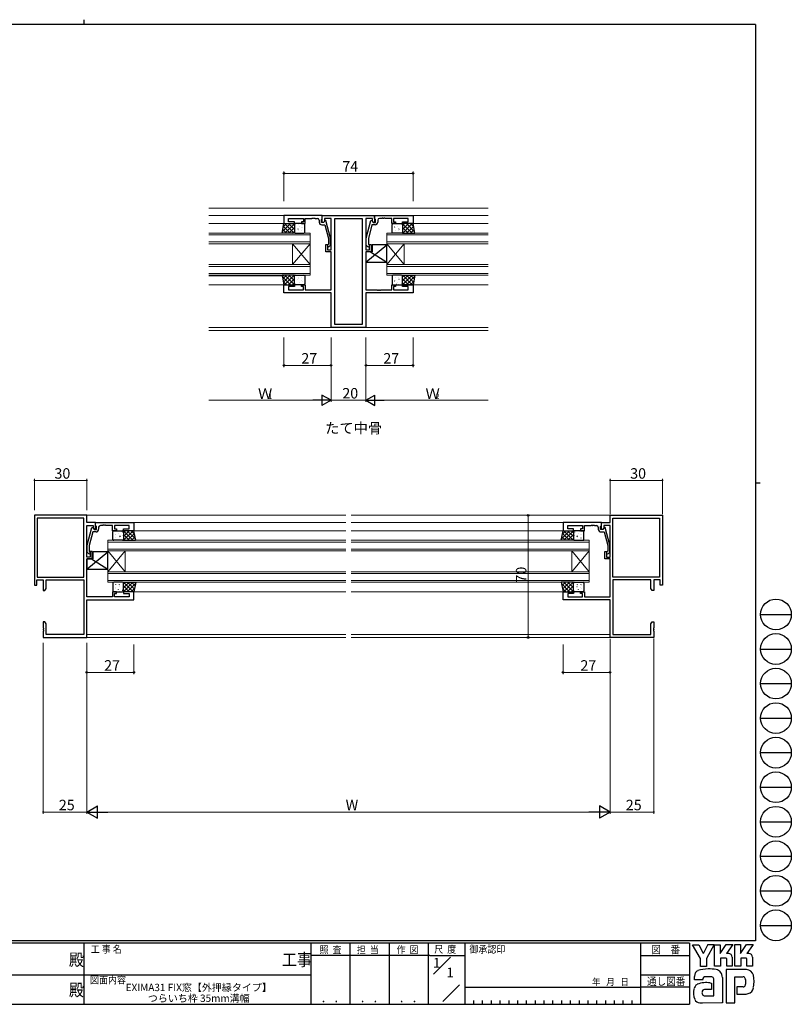
# Model space of a CAD drawing. Extents: x 0 to 793, y 0 to 564.
# Drawn here: x 351 to 793, y 0 to 564 of the extents above; entities that cross this region are included whole.
import ezdxf
from ezdxf.enums import TextEntityAlignment as Align

# ---------------------------------------------------------------- set-up
doc = ezdxf.new("R2010")
doc.units = 0
doc.layers.add('USER1', color=3, linetype='CONTINUOUS')
doc.layers.add('YKK_ZWAK', color=7, linetype='CONTINUOUS')
for name, color, linetype, lineweight in [('YKK_11', 7, 'CONTINUOUS', 30), ('YKK_12', 2, 'CONTINUOUS', 13), ('YKK_13', 4, 'CONTINUOUS', 30), ('YKK_D', 6, 'CONTINUOUS', 13)]:
    doc.layers.add(name, color=color, linetype=linetype, lineweight=lineweight)
doc.styles.get("Standard").update_dxf_attribs({"font": 'ROMANS.SHX', "bigfont": 'EXTFONT.SHX'})
doc.styles.add('YKK_OSSTYLE1', font='romans.shx', dxfattribs={"width": 0.9, "bigfont": 'EXTFONT.SHX'})

# ---------------------------------------------------------------- blocks, each defined once
blk = doc.blocks.new('A201')
at = {"layer": 'YKK_ZWAK', "color": 8, "linetype": 'Continuous'}
for p, q in [((296.01, 412), (296.01, 410)), ((573.13, 168.56), (585.73, 168.56)), ((573.13, 154.42), (585.73, 154.42)), ((573.13, 140.28), (585.73, 140.28)), ((573.13, 126.14), (585.73, 126.14)), ((573.13, 112), (585.73, 112)), ((573.13, 97.86), (585.73, 97.86)), ((573.13, 83.72), (585.73, 83.72)), ((573.13, 69.58), (585.73, 69.58)), ((573.13, 55.44), (585.73, 55.44)), ((573.13, 41.3), (585.73, 41.3))]:
    blk.add_line(p, q, dxfattribs=at)
at = {"layer": 'YKK_ZWAK', "color": 254, "linetype": 'Continuous'}
for p, q in [((571, 410), (21, 410)), ((571, 410), (571, 35)), ((571, 222.5), (573, 222.5)), ((571, 35), (21, 35)), ((544, 34), (21, 34)), ((296, 34), (296, 9)), ((389, 34), (389, 9)), ((437, 34), (437, 9)), ((452, 34), (452, 9)), ((524, 34), (524, 9)), ((544, 34), (544, 9)), ((548.59, 27.71), (545.31, 33.35)), ((545.31, 33.35), (547.82, 33.35)), ((547.82, 33.35), (549.62, 29.99)), ((551.6, 33.43), (549.77, 29.88)), ((554.19, 33.43), (550.95, 27.7)), ((551.6, 33.43), (554.19, 33.43)), ((554.33, 24.55), (554.33, 33.41)), ((554.33, 33.41), (556.63, 33.41)), ((556.63, 29.77), (559.04, 33.45)), ((556.63, 33.41), (556.63, 29.77)), ((559.04, 33.45), (561.77, 33.45)), ((561.77, 33.45), (559.24, 29.78)), ((562.55, 24.63), (562.55, 33.49)), ((562.55, 33.49), (564.89, 33.49)), ((564.89, 29.78), (567.34, 33.49)), ((564.89, 33.49), (564.89, 29.78)), ((567.34, 33.49), (570.04, 33.49)), ((569.77, 33.02), (567.54, 29.84)), ((570.04, 33.49), (569.77, 33.02)), ((549.62, 29.99), (549.77, 29.88)), ((559.99, 29.78), (559.24, 29.78)), ((561.53, 28.24), (561.53, 24.61)), ((568.29, 29.84), (567.54, 29.84)), ((569.83, 28.24), (569.83, 24.65)), ((548.59, 24.53), (548.59, 27.71)), ((550.95, 24.53), (548.59, 24.53)), ((550.95, 27.7), (550.95, 24.53)), ((556.7, 24.55), (554.33, 24.55)), ((558.98, 27.87), (556.7, 27.87)), ((556.7, 27.87), (556.7, 24.55)), ((559.29, 27.75), (558.98, 27.87)), ((559.29, 24.61), (559.29, 27.75)), ((561.53, 24.61), (559.29, 24.61)), ((564.99, 24.63), (562.55, 24.63)), ((567.26, 27.89), (564.99, 27.89)), ((564.99, 27.89), (564.99, 24.63)), ((567.57, 27.77), (567.26, 27.89)), ((567.57, 24.65), (567.57, 27.77)), ((567.57, 24.68), (567.61, 24.65)), ((569.83, 24.65), (567.57, 24.65)), ((524, 21), (544, 21)), ((546.08, 18.95), (546.08, 20.33)), ((553.25, 20.28), (550.61, 20.23)), ((559.02, 23.22), (559.02, 9.57)), ((567.3, 23.22), (559.02, 23.22)), ((562.61, 9.57), (562.61, 20.24)), ((562.61, 20.24), (565.93, 20.24)), ((549.41, 18.95), (546.08, 18.95)), ((552.55, 17.73), (553.05, 17.62)), ((553.05, 17.62), (553.05, 15.05)), ((554.02, 12.52), (554.02, 19.47)), ((557.51, 20.01), (557.51, 9.59)), ((566.01, 16.15), (563.48, 16.15)), ((563.48, 16.15), (563.48, 13.2)), ((566.98, 19.17), (566.99, 17.29)), ((452, 16), (524, 16)), ((550, 12.52), (554.02, 12.52)), ((553.05, 15.05), (550.2, 15.05)), ((553.71, 12.52), (553.96, 12.52)), ((554.02, 12.52), (554.02, 12.52)), ((563.48, 13.2), (567.28, 13.2)), ((567.28, 13.2), (568.06, 13.37)), ((21, 9), (544, 9)), ((549.41, 9.53), (548.34, 9.53)), ((557.28, 9.55), (549.41, 9.53)), ((557.51, 9.59), (557.28, 9.55)), ((559.02, 9.57), (562.05, 9.57)), ((562.05, 9.57), (562.61, 9.57))]:
    blk.add_line(p, q, dxfattribs=at)
at = {"layer": 'YKK_ZWAK', "color": 131, "linetype": 'Continuous'}
for p, q in [((405, 34), (405, 9)), ((421, 34), (421, 9)), ((437.7, 29), (389, 29)), ((437.7, 29), (452, 29)), ((439.26, 21.33), (446.19, 28.25)), ((524, 29), (544, 29)), ((205, 21), (297, 21)), ((297, 21), (389, 21)), ((443.05, 10.18), (449.85, 16.98)), ((544, 16), (524, 16)), ((455.6, 10.5), (455.6, 9)), ((459.2, 10.5), (459.2, 9)), ((462.8, 10.5), (462.8, 9)), ((466.4, 10.5), (466.4, 9)), ((470, 10.5), (470, 9)), ((473.6, 10.5), (473.6, 9)), ((477.2, 10.5), (477.2, 9)), ((480.8, 10.5), (480.8, 9)), ((484.4, 10.5), (484.4, 9)), ((488, 10.5), (488, 9)), ((491.6, 10.5), (491.6, 9)), ((495.2, 10.5), (495.2, 9)), ((498.8, 10.5), (498.8, 9)), ((502.4, 10.5), (502.4, 9)), ((506, 10.5), (506, 9)), ((509.6, 10.5), (509.6, 9)), ((513.2, 10.5), (513.2, 9)), ((516.8, 10.5), (516.8, 9)), ((520.4, 10.5), (520.4, 9))]:
    blk.add_line(p, q, dxfattribs=at)
at = {"layer": 'YKK_ZWAK', "color": 8, "linetype": 'Continuous'}
for centre in [(579.43, 168.56), (579.43, 154.42), (579.43, 140.28), (579.43, 126.14), (579.43, 112), (579.43, 97.86), (579.43, 83.72), (579.43, 69.58), (579.43, 55.44), (579.43, 41.3)]:
    blk.add_circle(centre, 6.3, dxfattribs=at)
at = {"layer": 'YKK_ZWAK', "color": 254, "linetype": 'Continuous'}
for centre, radius, start, end in [((559.99, 28.24), 1.54, 0.0017, 89.996), ((568.29, 28.29), 1.54, 0.0017, 89.996), ((549.69, 20.31), 3.6, 158.4108, 179.7178), ((548, 21.1), 1.75, 109.0213, 161.5126), ((551.66, 10.86), 12.63, 89.8916, 109.3085), ((550.51, 19.02), 1.21, 85.5055, 126.7804), ((552.03, 8.67), 14.82, 78.7801, 91.4694), ((552.9, 19.18), 1.16, 14.7552, 72.4499), ((554.38, 20.07), 3.18, 40.6642, 80.3169), ((554.22, 20.08), 3.29, 358.7806, 38.7656), ((566.05, 19.37), 0.878, 16.4312, 96.9166), ((567.19, 20.11), 3.1, 14.4457, 87.0875), ((555.55, 18.15), 14.9, 350.9903, 10.6762), ((548.59, 14.77), 2.79, 121.8271, 169.0847), ((550.8, 8.39), 9.51, 79.381, 112.0583), ((550.91, 18.99), 1.51, 138.4638, 181.7136), ((566.01, 17.08), 0.933, 269.9547, 342.9014), ((564.38, 18.85), 2.62, 4.9342, 17.0355), ((564.36, 17.54), 2.64, 343.6902, 354.7536), ((553.61, 13.72), 7.92, 168.7637, 199.8008), ((550.84, 13.77), 1.69, 171.082, 216.7192), ((550.21, 14.01), 1.03, 90.3395, 178.0364), ((550.18, 13.6), 1.09, 230.9728, 260.7549), ((567.24, 16.32), 3.07, 285.4429, 349.9045), ((548.6, 12.25), 2.73, 207.3144, 263.5946)]:
    blk.add_arc(centre, radius, start, end, dxfattribs=at)
at = {"layer": 'YKK_ZWAK', "color": 131, "linetype": 'Continuous', "style": 'YKK_OSSTYLE1', "width": 0.9}
for s, height, p in [('工 事 名', 3, (298.87, 30.05)), ('照  査', 3, (392.56, 29.87)), ('担  当', 3, (407.82, 29.87)), ('作  図', 3, (424.09, 29.88)), ('尺  度', 3, (439.51, 30.04)), ('御承認印', 3, (453.91, 30.05)), ('図\u3000番', 3.2, (528.43, 29.81)), ('図面内容', 3, (298.58, 17.47)), ('通し図番', 3.2, (526.63, 16.8)), ('年   月   日', 2.828, (504.13, 16.74)), (' ． ．', 3.5, (392.18, 9.75)), (' ． ．', 3.5, (408.18, 9.75)), (' ． ．', 3.5, (424.18, 9.75))]:
    blk.add_text(s, height=height, dxfattribs=at).set_placement(p)
at = {"layer": 'YKK_ZWAK', "color": 254, "linetype": 'Continuous', "style": 'YKK_OSSTYLE1', "width": 0.9}
for s, p in [('殿', (289.94, 24.75)), ('工事', (377.17, 24.75)), ('殿', (289.94, 12.37))]:
    blk.add_text(s, height=5, dxfattribs=at).set_placement(p)

msp = doc.modelspace()

# ---------------------------------------------------------------- linework, layer by layer
at = {"layer": 'YKK_11', "linetype": 'ByBlock', "lineweight": -2}
for p, q in [((524.56, 451.94), (502.56, 451.94)), ((502.56, 451.94), (502.56, 447.34)), ((524.56, 450.24), (524.56, 451.94)), ((554.56, 451.94), (576.56, 451.94)), ((554.56, 450.24), (554.56, 451.94)), ((576.56, 451.94), (576.56, 447.34)), ((502.56, 447.34), (508.56, 447.34)), ((505.26, 448.34), (505.26, 450.31)), ((505.26, 450.31), (513.76, 450.31)), ((508.56, 448.34), (505.26, 448.34)), ((508.56, 447.34), (508.56, 448.34)), ((513.76, 448.34), (512.56, 448.34)), ((512.56, 448.34), (512.56, 447.34)), ((512.56, 447.34), (514.76, 447.34)), ((513.76, 450.31), (513.76, 448.34)), ((514.76, 447.34), (514.76, 450.31)), ((514.76, 450.31), (518.61, 450.31)), ((518.61, 450.31), (518.79, 450.43)), ((518.79, 450.43), (519.34, 450.43)), ((519.34, 450.43), (519.52, 450.31)), ((519.52, 450.31), (519.61, 450.31)), ((519.61, 450.31), (519.79, 450.43)), ((519.79, 450.43), (520.34, 450.43)), ((520.34, 450.43), (520.52, 450.31)), ((520.52, 450.31), (521.76, 450.31)), ((522.76, 449.31), (522.76, 448.14)), ((524.06, 449.74), (524.26, 449.94)), ((524.06, 447.94), (524.06, 449.74)), ((525.36, 447.94), (524.06, 447.94)), ((524.26, 449.94), (524.56, 450.24)), ((524.26, 446.64), (526.09, 446.64)), ((526.06, 449.14), (525.36, 447.94)), ((526.66, 449.14), (526.06, 449.14)), ((526.09, 446.64), (528.16, 438.87)), ((529.36, 439.03), (526.66, 449.14)), ((549.76, 439.03), (552.47, 449.14)), ((553.04, 446.64), (550.96, 438.87)), ((552.47, 449.14), (553.07, 449.14)), ((554.86, 446.64), (553.04, 446.64)), ((553.07, 449.14), (553.76, 447.94)), ((553.76, 447.94), (555.06, 447.94)), ((554.86, 449.94), (554.56, 450.24)), ((555.06, 449.74), (554.86, 449.94)), ((555.06, 447.94), (555.06, 449.74)), ((556.36, 449.31), (556.36, 448.14)), ((558.61, 450.31), (557.36, 450.31)), ((558.79, 450.43), (558.61, 450.31)), ((559.34, 450.43), (558.79, 450.43)), ((559.52, 450.31), (559.34, 450.43)), ((559.61, 450.31), (559.52, 450.31)), ((559.79, 450.43), (559.61, 450.31)), ((560.34, 450.43), (559.79, 450.43)), ((560.52, 450.31), (560.34, 450.43)), ((564.36, 450.31), (560.52, 450.31)), ((564.36, 447.34), (564.36, 450.31)), ((566.56, 447.34), (564.36, 447.34)), ((573.86, 450.31), (565.36, 450.31)), ((565.36, 450.31), (565.36, 448.34)), ((565.36, 448.34), (566.56, 448.34)), ((566.56, 448.34), (566.56, 447.34)), ((570.56, 447.34), (570.56, 448.34)), ((570.56, 448.34), (573.86, 448.34)), ((576.56, 447.34), (570.56, 447.34)), ((573.86, 448.34), (573.86, 450.31)), ((528.16, 435.58), (527.74, 435.16)), ((528.16, 438.87), (528.16, 435.58)), ((528.59, 434.31), (529.36, 435.09)), ((529.36, 435.09), (529.36, 439.03)), ((549.76, 435.09), (549.76, 439.03)), ((550.54, 434.31), (549.76, 435.09)), ((550.96, 438.87), (550.96, 435.58)), ((550.96, 435.58), (551.39, 435.16)), ((389.76, 263.09), (392.47, 273.19)), ((392.47, 273.19), (393.07, 273.19)), ((393.07, 273.19), (393.76, 271.99)), ((393.76, 271.99), (395.06, 271.99)), ((394.56, 275.99), (416.56, 275.99)), ((394.56, 274.29), (394.56, 275.99)), ((394.86, 273.99), (394.56, 274.29)), ((395.06, 273.79), (394.86, 273.99)), ((395.06, 271.99), (395.06, 273.79)), ((396.36, 273.36), (396.36, 272.19)), ((398.61, 274.36), (397.36, 274.36)), ((398.79, 274.48), (398.61, 274.36)), ((399.34, 274.48), (398.79, 274.48)), ((399.52, 274.36), (399.34, 274.48)), ((399.61, 274.36), (399.52, 274.36)), ((399.79, 274.48), (399.61, 274.36)), ((400.34, 274.48), (399.79, 274.48)), ((400.52, 274.36), (400.34, 274.48)), ((404.36, 274.36), (400.52, 274.36)), ((404.36, 271.39), (404.36, 274.36)), ((406.56, 271.39), (404.36, 271.39)), ((413.86, 274.36), (405.36, 274.36)), ((405.36, 274.36), (405.36, 272.39)), ((405.36, 272.39), (406.56, 272.39)), ((406.56, 272.39), (406.56, 271.39)), ((410.56, 271.39), (410.56, 272.39)), ((410.56, 272.39), (413.86, 272.39)), ((416.56, 271.39), (410.56, 271.39)), ((413.86, 272.39), (413.86, 274.36)), ((416.56, 275.99), (416.56, 271.39)), ((684.57, 275.99), (662.57, 275.99)), ((662.57, 275.99), (662.57, 271.39)), ((662.57, 271.39), (668.57, 271.39)), ((665.27, 272.39), (665.27, 274.36)), ((665.27, 274.36), (673.77, 274.36)), ((668.57, 272.39), (665.27, 272.39)), ((668.57, 271.39), (668.57, 272.39)), ((673.77, 272.39), (672.57, 272.39)), ((672.57, 272.39), (672.57, 271.39)), ((672.57, 271.39), (674.77, 271.39)), ((673.77, 274.36), (673.77, 272.39)), ((674.77, 271.39), (674.77, 274.36)), ((674.77, 274.36), (678.61, 274.36)), ((678.61, 274.36), (678.79, 274.48)), ((678.79, 274.48), (679.34, 274.48)), ((679.34, 274.48), (679.53, 274.36)), ((679.53, 274.36), (679.61, 274.36)), ((679.61, 274.36), (679.79, 274.48)), ((679.79, 274.48), (680.34, 274.48)), ((680.34, 274.48), (680.53, 274.36)), ((680.53, 274.36), (681.77, 274.36)), ((682.77, 273.36), (682.77, 272.19)), ((684.07, 273.79), (684.27, 273.99)), ((684.07, 271.99), (684.07, 273.79)), ((685.37, 271.99), (684.07, 271.99)), ((684.27, 273.99), (684.57, 274.29)), ((684.57, 274.29), (684.57, 275.99)), ((686.06, 273.19), (685.37, 271.99)), ((686.66, 273.19), (686.06, 273.19)), ((689.37, 263.09), (686.66, 273.19)), ((393.04, 270.69), (390.96, 262.93)), ((394.86, 270.69), (393.04, 270.69)), ((684.27, 270.69), (686.09, 270.69)), ((686.09, 270.69), (688.17, 262.93)), ((389.76, 259.14), (389.76, 263.09)), ((390.96, 262.93), (390.96, 259.64)), ((390.96, 259.64), (391.39, 259.21)), ((688.17, 259.64), (687.74, 259.21)), ((688.17, 262.93), (688.17, 259.64)), ((689.37, 259.14), (689.37, 263.09)), ((390.54, 258.37), (389.76, 259.14)), ((688.59, 258.37), (689.37, 259.14))]:
    msp.add_line(p, q, dxfattribs=at)
at = {"layer": 'YKK_11', "linetype": 'ByBlock', "lineweight": -2, "ltscale": 0.5}
for p, q in [((524.56, 451.94), (554.56, 451.94)), ((524.56, 447.94), (524.56, 451.94)), ((554.56, 451.94), (554.56, 447.94)), ((525.36, 447.94), (524.56, 447.94)), ((525.86, 448.8), (525.36, 447.94)), ((529.56, 450.31), (525.86, 450.31)), ((525.86, 450.31), (525.86, 448.8)), ((529.56, 432.24), (529.56, 450.31)), ((531.49, 450.01), (531.49, 389.77)), ((531.49, 450.01), (531.49, 389.77)), ((547.63, 450.01), (531.49, 450.01)), ((547.63, 389.77), (547.63, 450.01)), ((553.26, 450.31), (549.56, 450.31)), ((549.56, 450.31), (549.56, 432.24)), ((553.26, 448.8), (553.26, 450.31)), ((553.76, 447.94), (553.26, 448.8)), ((554.56, 447.94), (553.76, 447.94)), ((526.56, 431.24), (526.56, 435.44)), ((526.56, 435.44), (527.56, 435.44)), ((527.56, 435.44), (527.56, 432.24)), ((551.56, 432.24), (551.56, 435.44)), ((551.56, 435.44), (552.56, 435.44)), ((552.56, 435.44), (552.56, 431.24)), ((529.56, 431.24), (526.56, 431.24)), ((527.56, 432.24), (529.56, 432.24)), ((529.56, 409.37), (529.56, 431.24)), ((549.56, 432.24), (551.56, 432.24)), ((552.56, 431.24), (549.56, 431.24)), ((549.56, 431.24), (549.56, 409.37)), ((502.56, 407.74), (502.56, 412.34)), ((502.56, 412.34), (508.56, 412.34)), ((508.56, 412.34), (508.56, 411.34)), ((512.56, 411.34), (512.56, 412.34)), ((512.56, 412.34), (514.76, 412.34)), ((514.76, 412.34), (514.76, 409.37)), ((564.36, 409.37), (564.36, 412.34)), ((564.36, 412.34), (566.56, 412.34)), ((566.56, 412.34), (566.56, 411.34)), ((570.56, 411.34), (570.56, 412.34)), ((570.56, 412.34), (576.56, 412.34)), ((576.56, 412.34), (576.56, 407.74)), ((529.56, 407.74), (502.56, 407.74)), ((508.56, 411.34), (505.26, 411.34)), ((505.26, 411.34), (505.26, 409.37)), ((505.26, 409.37), (513.76, 409.37)), ((513.76, 411.34), (512.56, 411.34)), ((513.76, 409.37), (513.76, 411.34)), ((514.76, 409.37), (529.56, 409.37)), ((529.56, 387.84), (529.56, 407.74)), ((549.56, 409.37), (556.11, 409.37)), ((576.56, 407.74), (549.56, 407.74)), ((549.56, 407.74), (549.56, 387.84)), ((556.11, 409.37), (556.29, 409.25)), ((556.29, 409.25), (556.84, 409.25)), ((556.84, 409.25), (557.02, 409.37)), ((557.02, 409.37), (557.11, 409.37)), ((557.11, 409.37), (557.29, 409.25)), ((557.29, 409.25), (557.84, 409.25)), ((557.84, 409.25), (558.02, 409.37)), ((558.02, 409.37), (564.36, 409.37)), ((566.56, 411.34), (565.36, 411.34)), ((565.36, 411.34), (565.36, 409.37)), ((565.36, 409.37), (573.86, 409.37)), ((573.86, 411.34), (570.56, 411.34)), ((573.86, 409.37), (573.86, 411.34)), ((531.49, 389.77), (547.63, 389.77)), ((549.56, 387.84), (529.56, 387.84)), ((389.56, 275.99), (389.56, 280.19)), ((689.57, 275.99), (689.57, 280.19)), ((394.56, 275.99), (389.56, 275.99)), ((389.56, 256.29), (389.56, 274.36)), ((389.56, 274.36), (393.26, 274.36)), ((393.26, 274.36), (393.26, 272.86)), ((393.26, 272.86), (393.76, 271.99)), ((393.76, 271.99), (394.56, 271.99)), ((394.56, 271.99), (394.56, 275.99)), ((684.57, 271.99), (684.57, 275.99)), ((684.57, 275.99), (689.57, 275.99)), ((685.37, 271.99), (684.57, 271.99)), ((685.87, 272.86), (685.37, 271.99)), ((689.57, 274.36), (685.87, 274.36)), ((685.87, 274.36), (685.87, 272.86)), ((689.57, 256.29), (689.57, 274.36)), ((391.56, 256.29), (389.56, 256.29)), ((389.56, 233.42), (389.56, 255.29)), ((389.56, 255.29), (392.56, 255.29)), ((392.56, 259.49), (391.56, 259.49)), ((391.56, 259.49), (391.56, 256.29)), ((392.56, 255.29), (392.56, 259.49)), ((686.57, 255.29), (686.57, 259.49)), ((686.57, 259.49), (687.57, 259.49)), ((689.57, 255.29), (686.57, 255.29)), ((687.57, 259.49), (687.57, 256.29)), ((687.57, 256.29), (689.57, 256.29)), ((689.57, 233.42), (689.57, 255.29)), ((404.36, 233.42), (389.56, 233.42)), ((389.56, 210.19), (389.56, 231.79)), ((389.56, 231.79), (416.56, 231.79)), ((406.56, 236.39), (404.36, 236.39)), ((404.36, 236.39), (404.36, 233.42)), ((405.36, 233.42), (405.36, 235.39)), ((405.36, 235.39), (406.56, 235.39)), ((413.86, 233.42), (405.36, 233.42)), ((406.56, 235.39), (406.56, 236.39)), ((416.56, 236.39), (410.56, 236.39)), ((410.56, 236.39), (410.56, 235.39)), ((410.56, 235.39), (413.86, 235.39)), ((413.86, 235.39), (413.86, 233.42)), ((416.56, 231.79), (416.56, 236.39)), ((662.57, 231.79), (662.57, 236.39)), ((662.57, 236.39), (668.57, 236.39)), ((689.57, 231.79), (662.57, 231.79)), ((668.57, 235.39), (665.27, 235.39)), ((665.27, 235.39), (665.27, 233.42)), ((665.27, 233.42), (673.77, 233.42)), ((668.57, 236.39), (668.57, 235.39)), ((672.57, 235.39), (672.57, 236.39)), ((672.57, 236.39), (674.77, 236.39)), ((673.77, 235.39), (672.57, 235.39)), ((673.77, 233.42), (673.77, 235.39)), ((674.77, 236.39), (674.77, 233.42)), ((674.77, 233.42), (689.57, 233.42)), ((689.57, 210.19), (689.57, 231.79))]:
    msp.add_line(p, q, dxfattribs=at)
at = {"layer": 'YKK_11', "color": 0, "linetype": 'ByBlock', "lineweight": -2}
for p, q in [((359.56, 280.19), (359.56, 240.19)), ((389.56, 280.19), (359.56, 280.19)), ((387.93, 278.56), (361.19, 278.56)), ((361.19, 278.56), (361.19, 244.82)), ((387.93, 244.82), (387.93, 278.56)), ((387.93, 244.82), (387.93, 278.56)), ((689.57, 280.19), (719.57, 280.19)), ((691.2, 244.82), (691.2, 278.56)), ((691.2, 278.56), (717.94, 278.56)), ((691.2, 244.82), (691.2, 278.56)), ((717.94, 278.56), (717.94, 244.82)), ((719.57, 280.19), (719.57, 240.19)), ((360.86, 240.19), (360.86, 243.19)), ((360.86, 243.19), (364.56, 243.19)), ((361.19, 244.82), (387.93, 244.82)), ((364.56, 243.19), (364.56, 237.19)), ((366.19, 238.28), (366.19, 243.19)), ((366.19, 243.19), (387.93, 243.19)), ((387.93, 243.19), (387.93, 211.82)), ((717.94, 244.82), (691.2, 244.82)), ((712.94, 243.19), (691.2, 243.19)), ((691.2, 243.19), (691.2, 211.82)), ((712.94, 238.28), (712.94, 243.19)), ((718.27, 243.19), (714.57, 243.19)), ((714.57, 243.19), (714.57, 237.19)), ((718.27, 240.19), (718.27, 243.19)), ((359.56, 240.19), (360.86, 240.19)), ((364.56, 237.19), (365.56, 237.19)), ((365.56, 237.19), (366.19, 238.28)), ((713.57, 237.19), (712.94, 238.28)), ((714.57, 237.19), (713.57, 237.19)), ((719.57, 240.19), (718.27, 240.19)), ((365.56, 219.19), (364.56, 219.19)), ((364.56, 219.19), (364.56, 215.65)), ((364.56, 215.65), (364.68, 215.46)), ((364.68, 214.91), (364.56, 214.73)), ((364.56, 214.73), (364.56, 214.65)), ((364.56, 214.65), (364.68, 214.46)), ((364.68, 215.46), (364.68, 214.91)), ((364.68, 214.46), (364.68, 213.91)), ((366.19, 218.1), (365.56, 219.19)), ((366.19, 211.82), (366.19, 218.1)), ((712.94, 218.1), (713.57, 219.19)), ((712.94, 211.82), (712.94, 218.1)), ((713.57, 219.19), (714.57, 219.19)), ((714.57, 215.65), (714.45, 215.46)), ((714.45, 215.46), (714.45, 214.91)), ((714.45, 214.91), (714.57, 214.73)), ((714.57, 214.65), (714.45, 214.46)), ((714.45, 214.46), (714.45, 213.91)), ((714.57, 219.19), (714.57, 215.65)), ((714.57, 214.73), (714.57, 214.65)), ((364.68, 213.91), (364.56, 213.73)), ((364.56, 213.73), (364.56, 210.19)), ((364.56, 210.19), (389.56, 210.19)), ((387.93, 211.82), (366.19, 211.82)), ((714.57, 210.19), (689.57, 210.19)), ((691.2, 211.82), (712.94, 211.82)), ((714.45, 213.91), (714.57, 213.73)), ((714.57, 213.73), (714.57, 210.19))]:
    msp.add_line(p, q, dxfattribs=at)
at = {"layer": 'YKK_11', "linetype": 'ByBlock', "lineweight": -2}
for centre, radius, start, end in [((521.76, 449.31), 1, 0, 90), ((524.26, 448.14), 1.5, 180, 270), ((554.86, 448.14), 1.5, 270, 360), ((557.36, 449.31), 1, 90, 180), ((528.16, 434.74), 0.6, 135, 315), ((550.96, 434.74), 0.6, 225, 45), ((394.86, 272.19), 1.5, 270, 360), ((397.36, 273.36), 1, 90, 180), ((681.77, 273.36), 1, 0, 90), ((684.27, 272.19), 1.5, 180, 270), ((390.96, 258.79), 0.6, 225, 45), ((688.17, 258.79), 0.6, 135, 315)]:
    msp.add_arc(centre, radius, start, end, dxfattribs=at)
at = {"layer": 'YKK_12', "ltscale": 1.5}
for p, q in [((619.56, 456.14), (459.56, 456.14)), ((619.56, 451.94), (459.56, 451.94)), ((503.06, 447.34), (459.56, 447.34)), ((517.56, 441.84), (459.56, 441.84)), ((517.56, 440.84), (459.56, 440.84)), ((517.56, 435.84), (517.56, 441.84)), ((561.57, 435.84), (561.57, 441.84)), ((561.57, 441.84), (619.56, 441.84)), ((561.57, 440.84), (619.56, 440.84)), ((517.56, 436.84), (459.56, 436.84)), ((517.56, 435.84), (459.56, 435.84)), ((517.56, 423.84), (507.56, 435.84)), ((517.56, 435.84), (507.56, 423.84)), ((507.56, 435.84), (507.56, 423.84)), ((517.56, 435.84), (517.56, 423.84)), ((561.57, 436.84), (619.56, 436.84)), ((561.57, 423.84), (571.57, 435.84)), ((561.57, 435.84), (571.57, 423.84)), ((561.57, 435.84), (561.57, 423.84)), ((561.57, 435.84), (619.56, 435.84)), ((571.57, 435.84), (571.57, 423.84)), ((517.56, 423.84), (459.56, 423.84)), ((517.56, 417.84), (517.56, 423.84)), ((561.57, 417.84), (561.57, 423.84)), ((561.57, 423.84), (619.56, 423.84)), ((517.56, 422.84), (459.56, 422.84)), ((517.56, 418.84), (459.56, 418.84)), ((517.56, 417.84), (459.56, 417.84)), ((561.57, 422.84), (619.56, 422.84)), ((561.57, 418.84), (619.56, 418.84)), ((561.57, 417.84), (619.56, 417.84)), ((619.56, 387.77), (459.56, 387.77)), ((619.56, 386.14), (459.56, 386.14)), ((401.57, 259.89), (401.57, 265.89)), ((401.57, 265.89), (538.06, 265.89)), ((677.56, 265.89), (541.06, 265.89)), ((677.56, 259.89), (677.56, 265.89)), ((401.57, 264.89), (538.06, 264.89)), ((401.57, 260.89), (538.06, 260.89)), ((401.57, 247.89), (411.57, 259.89)), ((401.57, 259.89), (411.57, 247.89)), ((401.57, 259.89), (401.57, 247.89)), ((401.57, 259.89), (538.06, 259.89)), ((411.57, 259.89), (411.57, 247.89)), ((677.56, 264.89), (541.06, 264.89)), ((677.56, 260.89), (541.06, 260.89)), ((677.56, 259.89), (541.06, 259.89)), ((677.56, 247.89), (667.56, 259.89)), ((677.56, 259.89), (667.56, 247.89)), ((667.56, 259.89), (667.56, 247.89)), ((677.56, 259.89), (677.56, 247.89)), ((401.57, 241.89), (401.57, 247.89)), ((401.57, 247.89), (538.06, 247.89)), ((401.57, 246.89), (538.06, 246.89)), ((401.57, 242.89), (538.06, 242.89)), ((677.56, 247.89), (541.06, 247.89)), ((677.56, 246.89), (541.06, 246.89)), ((677.56, 242.89), (541.06, 242.89)), ((677.56, 241.89), (677.56, 247.89)), ((401.57, 241.89), (538.06, 241.89)), ((677.56, 241.89), (541.06, 241.89))]:
    msp.add_line(p, q, dxfattribs=at)
at = {"layer": 'YKK_12'}
for p, q in [((619.56, 447.34), (576.06, 447.34)), ((459.56, 417.34), (502.56, 417.34)), ((459.56, 412.34), (502.56, 412.34)), ((619.56, 412.34), (576.06, 412.34)), ((538.06, 280.19), (389.56, 280.19)), ((689.56, 280.19), (541.06, 280.19)), ((538.06, 271.39), (416.06, 271.39)), ((538.06, 275.99), (416.26, 275.99)), ((662.86, 275.99), (541.06, 275.99)), ((663.06, 271.39), (541.06, 271.39)), ((538.06, 236.39), (416.26, 236.39)), ((662.86, 236.39), (541.06, 236.39)), ((538.06, 210.19), (389.26, 210.19)), ((538.06, 211.82), (389.56, 211.82)), ((689.56, 211.82), (541.06, 211.82)), ((689.86, 210.19), (541.06, 210.19))]:
    msp.add_line(p, q, dxfattribs=at)
at = {"layer": 'YKK_13', "ltscale": 1.5}
for p, q in [((501.49, 441.84), (502.56, 447.34)), ((502.56, 447.34), (508.56, 447.34)), ((508.56, 447.34), (508.56, 441.84)), ((508.56, 446.84), (508.56, 442.34)), ((514.06, 447.34), (509.06, 447.34)), ((514.56, 442.34), (514.56, 446.84)), ((564.57, 442.34), (564.57, 446.84)), ((565.07, 447.34), (570.07, 447.34)), ((576.57, 447.34), (570.57, 447.34)), ((570.57, 447.34), (570.57, 441.84)), ((570.57, 446.84), (570.57, 442.34)), ((577.64, 441.84), (576.57, 447.34)), ((508.56, 441.84), (501.56, 441.84)), ((509.06, 441.84), (514.06, 441.84)), ((570.07, 441.84), (565.07, 441.84)), ((570.57, 441.84), (577.57, 441.84)), ((549.56, 425.24), (561.56, 435.24)), ((561.56, 435.24), (553.06, 435.24)), ((553.06, 435.24), (553.06, 431.24)), ((561.56, 425.24), (561.56, 435.24)), ((553.06, 431.24), (549.56, 431.24)), ((549.56, 431.24), (549.56, 425.24)), ((552.23, 431.24), (561.56, 425.24)), ((549.56, 425.24), (561.56, 425.24)), ((501.49, 417.84), (502.56, 412.34)), ((508.56, 417.84), (501.56, 417.84)), ((508.56, 412.34), (508.56, 417.84)), ((509.06, 417.84), (514.06, 417.84)), ((570.06, 417.84), (565.06, 417.84)), ((570.56, 412.34), (570.56, 417.84)), ((570.56, 417.84), (577.56, 417.84)), ((577.64, 417.84), (576.56, 412.34)), ((502.56, 412.34), (508.56, 412.34)), ((508.56, 412.84), (508.56, 417.34)), ((514.06, 412.34), (509.06, 412.34)), ((514.56, 417.34), (514.56, 412.84)), ((564.56, 417.34), (564.56, 412.84)), ((565.06, 412.34), (570.06, 412.34)), ((570.56, 412.84), (570.56, 417.34)), ((576.56, 412.34), (570.56, 412.34)), ((404.57, 266.39), (404.57, 270.89)), ((405.07, 271.39), (410.07, 271.39)), ((416.57, 271.39), (410.57, 271.39)), ((410.57, 271.39), (410.57, 265.89)), ((410.57, 270.89), (410.57, 266.39)), ((417.64, 265.89), (416.57, 271.39)), ((661.49, 265.89), (662.56, 271.39)), ((662.56, 271.39), (668.56, 271.39)), ((668.56, 271.39), (668.56, 265.89)), ((668.56, 270.89), (668.56, 266.39)), ((674.06, 271.39), (669.06, 271.39)), ((674.56, 266.39), (674.56, 270.89)), ((410.07, 265.89), (405.07, 265.89)), ((410.57, 265.89), (417.57, 265.89)), ((668.56, 265.89), (661.56, 265.89)), ((669.06, 265.89), (674.06, 265.89)), ((389.56, 249.29), (401.56, 259.29)), ((393.06, 255.29), (389.56, 255.29)), ((389.56, 255.29), (389.56, 249.29)), ((392.23, 255.29), (401.56, 249.29)), ((401.56, 259.29), (393.06, 259.29)), ((393.06, 259.29), (393.06, 255.29)), ((401.56, 249.29), (401.56, 259.29)), ((389.56, 249.29), (401.56, 249.29)), ((404.56, 241.39), (404.56, 236.89)), ((410.06, 241.89), (405.06, 241.89)), ((410.56, 236.39), (410.56, 241.89)), ((410.56, 241.89), (417.56, 241.89)), ((410.56, 236.89), (410.56, 241.39)), ((417.64, 241.89), (416.56, 236.39)), ((661.49, 241.89), (662.56, 236.39)), ((668.56, 241.89), (661.56, 241.89)), ((668.56, 236.39), (668.56, 241.89)), ((668.56, 236.89), (668.56, 241.39)), ((669.06, 241.89), (674.06, 241.89)), ((674.56, 241.39), (674.56, 236.89)), ((405.06, 236.39), (410.06, 236.39)), ((416.56, 236.39), (410.56, 236.39)), ((662.56, 236.39), (668.56, 236.39)), ((674.06, 236.39), (669.06, 236.39))]:
    msp.add_line(p, q, dxfattribs=at)
at = {"layer": 'YKK_13', "linetype": 'Continuous', "ltscale": 1.5}
for p, q in [((501.64, 442.64), (506.34, 447.34)), ((502.19, 445.43), (504.09, 447.34)), ((502.26, 445.79), (506.21, 441.84)), ((502.96, 447.34), (508.46, 441.84)), ((503.08, 441.84), (508.56, 447.31)), ((505.2, 447.34), (508.56, 443.97)), ((507.45, 447.34), (508.56, 446.22)), ((509.18, 446.6), (509.21, 446.56)), ((510.64, 447.03), (510.65, 447.02)), ((511.38, 445.96), (511.4, 445.91)), ((512.06, 447.2), (512.14, 447.15)), ((567.07, 447.2), (566.99, 447.15)), ((567.75, 445.96), (567.73, 445.91)), ((568.49, 447.03), (568.48, 447.02)), ((569.94, 446.6), (569.92, 446.56)), ((573.93, 447.34), (570.57, 443.97)), ((571.68, 447.34), (570.57, 446.22)), ((576.04, 441.84), (570.57, 447.31)), ((576.17, 447.34), (570.67, 441.84)), ((577.49, 442.64), (572.79, 447.34)), ((576.87, 445.79), (572.92, 441.84)), ((576.94, 445.43), (575.03, 447.34)), ((501.52, 442.03), (501.72, 441.84)), ((501.89, 443.91), (503.97, 441.84)), ((505.33, 441.84), (508.56, 445.07)), ((507.57, 441.84), (508.56, 442.82)), ((508.66, 445.21), (508.67, 445.2)), ((508.75, 444.52), (508.78, 444.48)), ((510.53, 444.31), (510.62, 444.26)), ((510.64, 443.93), (510.67, 443.89)), ((510.83, 443.27), (510.83, 443.26)), ((512.83, 443.29), (512.86, 443.25)), ((512.85, 445.05), (512.85, 445.05)), ((513.27, 445.37), (513.29, 445.32)), ((565.86, 445.37), (565.84, 445.32)), ((566.3, 443.29), (566.27, 443.25)), ((566.28, 445.05), (566.28, 445.05)), ((568.3, 443.27), (568.3, 443.26)), ((568.49, 443.93), (568.46, 443.89)), ((568.6, 444.31), (568.51, 444.26)), ((570.38, 444.52), (570.35, 444.48)), ((570.47, 445.21), (570.46, 445.2)), ((573.8, 441.84), (570.57, 445.07)), ((571.55, 441.84), (570.57, 442.82)), ((577.24, 443.91), (575.16, 441.84)), ((577.61, 442.03), (577.41, 441.84)), ((501.52, 417.64), (501.72, 417.84)), ((501.89, 415.76), (503.97, 417.84)), ((502.26, 413.88), (506.21, 417.84)), ((502.96, 412.34), (508.46, 417.84)), ((503.09, 417.84), (508.56, 412.36)), ((505.33, 417.84), (508.56, 414.6)), ((507.58, 417.84), (508.56, 416.85)), ((576.04, 417.84), (570.56, 412.36)), ((573.8, 417.84), (570.56, 414.6)), ((571.55, 417.84), (570.56, 416.85)), ((576.17, 412.34), (570.67, 417.84)), ((576.87, 413.88), (572.92, 417.84)), ((577.24, 415.76), (575.16, 417.84)), ((577.6, 417.64), (577.41, 417.84)), ((501.64, 417.03), (506.34, 412.34)), ((502.19, 414.24), (504.1, 412.34)), ((505.2, 412.34), (508.56, 415.7)), ((507.45, 412.34), (508.56, 413.45)), ((508.66, 414.46), (508.67, 414.47)), ((508.75, 415.15), (508.78, 415.19)), ((509.19, 413.07), (509.21, 413.11)), ((510.53, 415.36), (510.62, 415.41)), ((510.64, 415.74), (510.67, 415.78)), ((510.64, 412.64), (510.65, 412.65)), ((510.83, 416.4), (510.83, 416.41)), ((511.38, 413.71), (511.4, 413.76)), ((512.06, 412.47), (512.14, 412.52)), ((512.83, 416.38), (512.86, 416.42)), ((512.85, 414.62), (512.85, 414.62)), ((513.27, 414.3), (513.29, 414.35)), ((565.86, 414.3), (565.84, 414.35)), ((566.29, 416.38), (566.27, 416.42)), ((566.28, 414.62), (566.27, 414.62)), ((567.07, 412.47), (566.98, 412.52)), ((567.75, 413.71), (567.73, 413.76)), ((568.3, 416.4), (568.29, 416.41)), ((568.49, 415.74), (568.46, 415.78)), ((568.49, 412.64), (568.48, 412.65)), ((568.6, 415.36), (568.51, 415.41)), ((569.94, 413.07), (569.92, 413.11)), ((570.38, 415.15), (570.35, 415.19)), ((570.47, 414.46), (570.46, 414.47)), ((573.93, 412.34), (570.56, 415.7)), ((571.68, 412.34), (570.56, 413.45)), ((577.49, 417.03), (572.79, 412.34)), ((576.94, 414.24), (575.03, 412.34)), ((407.07, 271.25), (406.99, 271.21)), ((408.49, 271.08), (408.48, 271.08)), ((413.93, 271.39), (410.57, 268.03)), ((411.68, 271.39), (410.57, 270.27)), ((416.04, 265.89), (410.57, 271.37)), ((416.17, 271.39), (410.67, 265.89)), ((417.49, 266.69), (412.79, 271.39)), ((416.94, 269.49), (415.03, 271.39)), ((661.64, 266.69), (666.34, 271.39)), ((662.19, 269.49), (664.09, 271.39)), ((662.96, 271.39), (668.46, 265.89)), ((663.08, 265.89), (668.56, 271.37)), ((665.2, 271.39), (668.56, 268.03)), ((667.45, 271.39), (668.56, 270.27)), ((670.64, 271.08), (670.65, 271.08)), ((672.06, 271.25), (672.14, 271.21)), ((405.86, 269.42), (405.84, 269.38)), ((406.3, 267.34), (406.27, 267.3)), ((406.28, 269.11), (406.28, 269.1)), ((407.75, 270.01), (407.73, 269.97)), ((408.3, 267.32), (408.3, 267.31)), ((408.49, 267.99), (408.46, 267.94)), ((408.6, 268.36), (408.51, 268.32)), ((409.94, 270.66), (409.92, 270.61)), ((410.38, 268.58), (410.35, 268.53)), ((410.47, 269.26), (410.46, 269.26)), ((413.8, 265.89), (410.57, 269.12)), ((411.55, 265.89), (410.57, 266.88)), ((416.87, 269.84), (412.92, 265.89)), ((417.24, 267.96), (415.16, 265.89)), ((417.61, 266.09), (417.41, 265.89)), ((661.52, 266.09), (661.72, 265.89)), ((661.89, 267.96), (663.97, 265.89)), ((662.26, 269.84), (666.21, 265.89)), ((665.33, 265.89), (668.56, 269.12)), ((667.57, 265.89), (668.56, 266.88)), ((668.66, 269.26), (668.67, 269.26)), ((668.75, 268.58), (668.78, 268.53)), ((669.18, 270.66), (669.21, 270.61)), ((670.53, 268.36), (670.62, 268.32)), ((670.64, 267.99), (670.67, 267.94)), ((670.83, 267.32), (670.83, 267.31)), ((671.38, 270.01), (671.4, 269.97)), ((672.83, 267.34), (672.86, 267.3)), ((672.85, 269.11), (672.85, 269.1)), ((673.27, 269.42), (673.29, 269.38)), ((405.86, 238.36), (405.84, 238.4)), ((406.29, 240.44), (406.27, 240.48)), ((406.28, 238.67), (406.27, 238.68)), ((407.75, 237.77), (407.73, 237.81)), ((408.3, 240.46), (408.29, 240.47)), ((408.49, 239.79), (408.46, 239.84)), ((408.6, 239.42), (408.51, 239.46)), ((409.94, 237.12), (409.92, 237.17)), ((410.38, 239.2), (410.35, 239.24)), ((410.47, 238.52), (410.46, 238.52)), ((416.04, 241.89), (410.56, 236.41)), ((413.8, 241.89), (410.56, 238.66)), ((411.55, 241.89), (410.56, 240.9)), ((413.93, 236.39), (410.56, 239.75)), ((411.68, 236.39), (410.56, 237.51)), ((416.17, 236.39), (410.67, 241.89)), ((417.49, 241.09), (412.79, 236.39)), ((416.87, 237.94), (412.92, 241.89)), ((416.94, 238.29), (415.03, 236.39)), ((417.24, 239.82), (415.16, 241.89)), ((417.6, 241.69), (417.41, 241.89)), ((661.52, 241.69), (661.72, 241.89)), ((661.64, 241.09), (666.34, 236.39)), ((661.89, 239.82), (663.97, 241.89)), ((662.19, 238.29), (664.1, 236.39)), ((662.26, 237.94), (666.21, 241.89)), ((662.96, 236.39), (668.46, 241.89)), ((663.09, 241.89), (668.56, 236.41)), ((665.2, 236.39), (668.56, 239.75)), ((665.33, 241.89), (668.56, 238.66)), ((667.45, 236.39), (668.56, 237.51)), ((667.58, 241.89), (668.56, 240.9)), ((668.66, 238.52), (668.67, 238.52)), ((668.75, 239.2), (668.78, 239.24)), ((669.19, 237.12), (669.21, 237.17)), ((670.53, 239.42), (670.62, 239.46)), ((670.64, 239.79), (670.67, 239.84)), ((670.83, 240.46), (670.83, 240.47)), ((671.38, 237.77), (671.4, 237.81)), ((672.83, 240.44), (672.86, 240.48)), ((672.85, 238.67), (672.85, 238.68)), ((673.27, 238.36), (673.29, 238.4)), ((407.07, 236.53), (406.98, 236.57)), ((408.49, 236.7), (408.48, 236.7)), ((670.64, 236.7), (670.65, 236.7)), ((672.06, 236.53), (672.14, 236.57))]:
    msp.add_line(p, q, dxfattribs=at)
at = {"layer": 'YKK_13', "ltscale": 1.5}
for centre, start, end in [((509.06, 446.84), 90, 180), ((514.06, 446.84), 0, 90), ((565.07, 446.84), 90, 180), ((570.07, 446.84), 0, 90), ((509.06, 442.34), 180, 270), ((514.06, 442.34), 270, 0), ((565.07, 442.34), 180, 270), ((570.07, 442.34), 270, 0), ((509.06, 417.34), 90, 180), ((514.06, 417.34), 360, 90), ((565.06, 417.34), 90, 180), ((570.06, 417.34), 0, 90), ((509.06, 412.84), 180, 270), ((514.06, 412.84), 270, 360), ((565.06, 412.84), 180, 270), ((570.06, 412.84), 270, 0), ((405.07, 270.89), 90, 180), ((410.07, 270.89), 0, 90), ((669.06, 270.89), 90, 180), ((674.06, 270.89), 0, 90), ((405.07, 266.39), 180, 270), ((410.07, 266.39), 270, 0), ((669.06, 266.39), 180, 270), ((674.06, 266.39), 270, 0), ((405.06, 241.39), 90, 180), ((410.06, 241.39), 0, 90), ((669.06, 241.39), 90, 180), ((674.06, 241.39), 360, 90), ((405.06, 236.89), 180, 270), ((410.06, 236.89), 270, 0), ((669.06, 236.89), 180, 270), ((674.06, 236.89), 270, 360)]:
    msp.add_arc(centre, 0.5, start, end, dxfattribs=at)
at = {"layer": 'YKK_D', "ltscale": 1.5}
for p, q in [((502.56, 460.14), (502.56, 477.14)), ((502.56, 476.14), (576.56, 476.14)), ((576.56, 460.14), (576.56, 477.14)), ((502.56, 382.14), (502.56, 365.14)), ((529.56, 382.14), (529.56, 345.14)), ((529.56, 382.14), (529.56, 345.14)), ((549.56, 382.14), (549.56, 345.14)), ((549.56, 382.14), (549.56, 345.14)), ((576.56, 382.14), (576.56, 365.14)), ((529.56, 366.14), (502.56, 366.14)), ((549.56, 366.14), (576.56, 366.14)), ((523.56, 346.14), (459.56, 346.14)), ((529.56, 346.14), (549.56, 346.14)), ((555.56, 346.14), (619.56, 346.14)), ((658.56, 280.19), (641.56, 280.19)), ((642.56, 280.19), (642.56, 210.19)), ((658.56, 210.19), (641.56, 210.19)), ((389.56, 206.19), (389.56, 189.19)), ((416.56, 206.19), (416.56, 189.19)), ((662.56, 206.19), (662.56, 189.19)), ((689.56, 206.19), (689.56, 189.19)), ((389.56, 190.19), (416.56, 190.19)), ((662.56, 190.19), (689.56, 190.19))]:
    msp.add_line(p, q, dxfattribs=at)
at = {"layer": 'YKK_D', "lineweight": -2}
for p, q in [((529.56, 346.14), (519.17, 346.14)), ((529.56, 346.14), (524.37, 349.14)), ((524.37, 349.14), (524.37, 343.14)), ((529.56, 346.14), (524.37, 343.14)), ((549.56, 346.14), (554.76, 349.14)), ((549.56, 346.14), (554.76, 343.14)), ((549.56, 346.14), (559.96, 346.14)), ((554.76, 343.14), (554.76, 349.14)), ((389.57, 110.19), (395.63, 113.69)), ((395.63, 106.69), (395.63, 113.69)), ((689.57, 110.19), (683.5, 113.69)), ((683.5, 113.69), (683.5, 106.69)), ((389.57, 110.19), (395.63, 106.69)), ((389.57, 110.19), (401.69, 110.19)), ((689.57, 110.19), (677.44, 110.19)), ((689.57, 110.19), (683.5, 106.69))]:
    msp.add_line(p, q, dxfattribs=at)
at = {"layer": 'YKK_D'}
for p, q in [((359.56, 283.19), (359.56, 301.19)), ((359.56, 300.19), (389.56, 300.19)), ((389.56, 283.19), (389.56, 301.19)), ((689.57, 280.89), (689.57, 301.19)), ((719.57, 300.19), (689.57, 300.19)), ((719.57, 280.89), (719.57, 301.19)), ((689.57, 209.49), (689.57, 109.19)), ((689.57, 209.49), (689.57, 109.19)), ((714.57, 209.69), (714.57, 109.19)), ((364.57, 207.19), (364.57, 109.19)), ((389.57, 207.19), (389.57, 109.19)), ((389.57, 207.19), (389.57, 109.19)), ((389.57, 110.19), (364.57, 110.19)), ((396.57, 110.19), (682.57, 110.19)), ((689.57, 110.19), (714.57, 110.19))]:
    msp.add_line(p, q, dxfattribs=at)
at = {"layer": 'YKK_D', "linetype": 'ByBlock', "const_width": 0.85}
for points in [[(359.67, 300.19, 1), (359.46, 300.19, 1)], [(389.46, 300.19, 1), (389.67, 300.19, 1)], [(689.67, 300.19, 1), (689.46, 300.19, 1)], [(719.46, 300.19, 1), (719.67, 300.19, 1)], [(364.67, 110.19, 1), (364.46, 110.19, 1)], [(714.46, 110.19, 1), (714.67, 110.19, 1)]]:
    msp.add_lwpolyline(points, format="xyb", close=True, dxfattribs=at)
at = {"layer": 'YKK_D', "linetype": 'ByBlock', "lineweight": -2}
for centre in [(502.56, 476.14), (576.56, 476.14), (502.56, 366.14), (529.56, 366.14), (549.56, 366.14), (576.56, 366.14), (642.56, 280.19), (642.56, 210.19), (389.56, 190.19), (416.56, 190.19), (662.56, 190.19), (689.56, 190.19)]:
    msp.add_circle(centre, 0.425, dxfattribs=at)

# ---------------------------------------------------------------- block references
at = {"layer": 'YKK_ZWAK', "xscale": 1.4, "yscale": 1.4, "zscale": 1.4}
msp.add_blockref('A201', (-26.6, -12.6), dxfattribs=at)

# ---------------------------------------------------------------- texts
at = {"layer": 'USER1'}
msp.add_text('たて中骨', height=6, dxfattribs=at).set_placement((526.17, 327.16))
at = {"layer": 'USER1', "color": 3}
msp.add_text('1', height=5.6, dxfattribs=at).set_placement((588, 21))
for s, height, p in [('1', 5.6, (597.8, 18.2)), ('EXIMA31 FIX窓【外押縁タイプ】 ', 4.2, (454.38, 9.65)), ('つらいち枠 35mm溝幅 ', 4.2, (454.38, 3.48))]:
    msp.add_text(s, height=height, dxfattribs=at).set_placement(p, align=Align.MIDDLE_CENTER)
at = {"layer": 'YKK_D'}
for s, height, p in [('74', 6, (536.04, 477.14)), ('27', 6, (512.54, 367.14)), ('27', 6, (559.54, 367.14)), ('Ｗ', 6, (487.72, 346.94)), ('1', 3, (493.48, 346.94)), ('20', 6, (536.04, 347.14)), ('Ｗ', 6, (583.72, 346.94)), ('2', 3, (589.48, 346.94)), ('30', 6, (371.04, 301.19)), ('30', 6, (701.05, 301.19)), ('27', 6, (399.54, 191.19)), ('27', 6, (672.54, 191.19)), ('25', 6, (373.55, 111.19)), ('W', 6, (537.97, 111.19)), ('25', 6, (698.55, 111.19))]:
    msp.add_text(s, height=height, dxfattribs=at).set_placement(p)
msp.add_text('70', height=6, rotation=90, dxfattribs=at).set_placement((641.56, 241.67))

doc.saveas('drawing.dxf')
